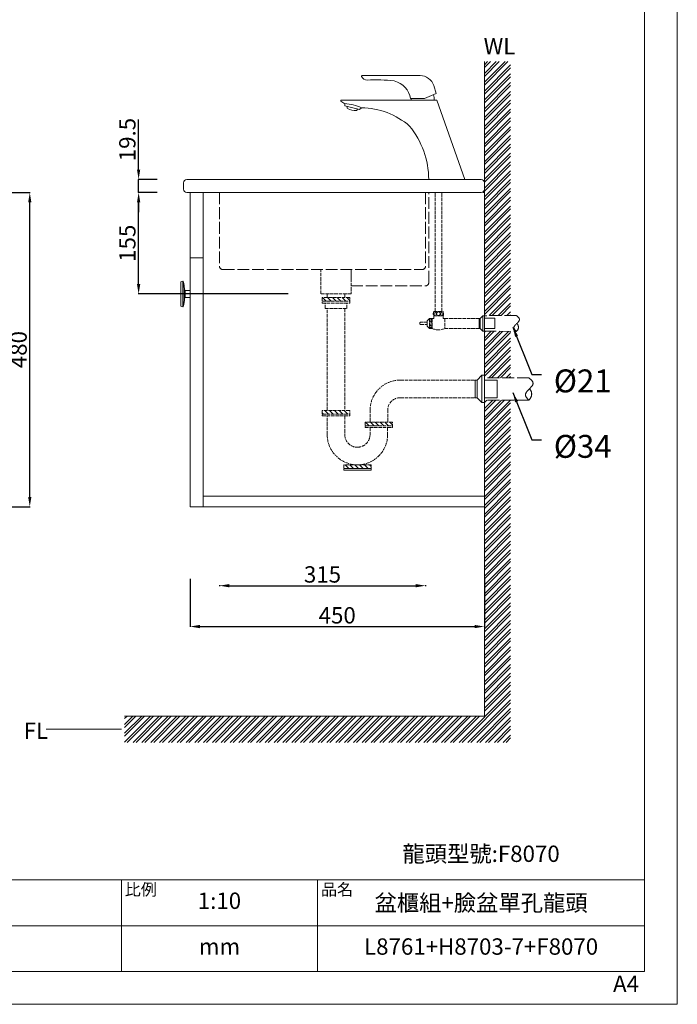
# Model space of a CAD drawing. Units: millimetres. Extents: x 3390 to 5490, y -2626 to 344.
# Drawn here: x 4484 to 5490, y -2626 to -1122 of the extents above; entities that cross this region are included whole.
import ezdxf

# ---------------------------------------------------------------- set-up
doc = ezdxf.new("R2010")
doc.units = ezdxf.units.MM
doc.header["$LTSCALE"] = 1.5
doc.header["$PDMODE"] = 99
doc.linetypes.add('ACAD_ISO02W100', pattern=[15, 12, -3])
doc.linetypes.add('DIVIDE', pattern=[31.75, 12.7, -6.35, 0, -6.35, 0, -6.35])
doc.layers.get('0').update_dxf_attribs({"lineweight": 15})
doc.layers.get('Defpoints').update_dxf_attribs({"lineweight": 15})
for name, color, linetype, lineweight in [('DIM', 7, 'Continuous', 5), ('PH', 7, 'ACAD_ISO02W100', 15), ('PV', 7, 'Continuous', 15)]:
    doc.layers.add(name, color=color, linetype=linetype, lineweight=lineweight)
doc.styles.add('ETCH', font='txt')
doc.styles.add('romans', font='txt')
doc.dimstyles.new('ISO-25', dxfattribs={"dimscale": 0, "dimtxt": 25, "dimasz": 15, "dimexe": 0.6, "dimexo": 50, "dimgap": 1, "dimtad": 1, "dimdec": 1, "dimdsep": 46, "dimtxsty": 'Standard', "dimcen": 0, "dimadec": 0, "dimazin": 2, "dimtfac": 1, "dimtdec": 1, "dimtmove": 0, "dimatfit": 3, "dimfxl": 0, "dimarcsym": 0})

# ---------------------------------------------------------------- blocks, each defined once
blk = doc.blocks.new('*D73')
at = {"layer": 'Defpoints', "color": 0}
for p in [(4789.6, -1935.7), (5104.6, -1935.7), (5104.6, -1986.4)]:
    blk.add_point(p, dxfattribs=at)
at = {"layer": 'DIM', "color": 0, "lineweight": -2}
for p, q in [((4789.6, -1985.7), (4789.6, -1987)), ((4804.6, -1986.4), (5089.6, -1986.4)), ((5104.6, -1985.7), (5104.6, -1987))]:
    blk.add_line(p, q, dxfattribs=at)
at = {"layer": 'DIM', "color": 0}
for points in [[(4804.6, -1983.9), (4804.6, -1988.9), (4789.6, -1986.4)], [(5089.6, -1983.9), (5089.6, -1988.9), (5104.6, -1986.4)]]:
    blk.add_solid(points, dxfattribs=at)
at = {"layer": 'DIM', "color": 0, "insert": (4947.1, -1972.4), "char_height": 25, "attachment_point": 5}
blk.add_mtext('315', dxfattribs=at)
blk = doc.blocks.new('*D74')
at = {"layer": 'Defpoints', "color": 0}
for p in [(4666, -1385.7), (4744.6, -1385.7), (4944.6, -1540.7)]:
    blk.add_point(p, dxfattribs=at)
at = {"layer": 'DIM', "color": 0, "lineweight": -2}
for p, q in [((4694.6, -1385.7), (4665.4, -1385.7)), ((4666, -1525.7), (4666, -1400.7)), ((4894.6, -1540.7), (4665.4, -1540.7))]:
    blk.add_line(p, q, dxfattribs=at)
at = {"layer": 'DIM', "color": 0}
for points in [[(4663.5, -1400.7), (4668.5, -1400.7), (4666, -1385.7)], [(4663.5, -1525.7), (4668.5, -1525.7), (4666, -1540.7)]]:
    blk.add_solid(points, dxfattribs=at)
at = {"layer": 'DIM', "color": 0, "insert": (4652, -1463.2), "char_height": 25, "attachment_point": 5, "rotation": 90}
blk.add_mtext('155', dxfattribs=at)
blk = doc.blocks.new('*D75')
at = {"layer": 'Defpoints', "color": 0}
for p in [(4666, -1365.7), (4744.6, -1365.7), (4744.6, -1385.7)]:
    blk.add_point(p, dxfattribs=at)
at = {"layer": 'DIM', "color": 0, "lineweight": -2}
for p, q in [((4666, -1350.7), (4666, -1274)), ((4694.6, -1365.7), (4665.4, -1365.7)), ((4666, -1385.7), (4666, -1365.7)), ((4694.6, -1385.7), (4665.4, -1385.7)), ((4666, -1400.7), (4666, -1415.7))]:
    blk.add_line(p, q, dxfattribs=at)
at = {"layer": 'DIM', "color": 0}
for points in [[(4663.5, -1350.7), (4668.5, -1350.7), (4666, -1365.7)], [(4663.5, -1400.7), (4668.5, -1400.7), (4666, -1385.7)]]:
    blk.add_solid(points, dxfattribs=at)
at = {"layer": 'DIM', "color": 0, "insert": (4652, -1304.8), "char_height": 25, "attachment_point": 5, "rotation": 90}
blk.add_mtext('19.5', dxfattribs=at)
blk = doc.blocks.new('*D76')
at = {"layer": 'Defpoints', "color": 0}
for p in [(4309.6, -1385.7), (4499.6, -1385.7), (4309.6, -1865.7)]:
    blk.add_point(p, dxfattribs=at)
at = {"layer": 'DIM', "color": 0, "lineweight": -2}
for p, q in [((4359.6, -1385.7), (4500.2, -1385.7)), ((4499.6, -1850.7), (4499.6, -1400.7)), ((4359.6, -1865.7), (4500.2, -1865.7))]:
    blk.add_line(p, q, dxfattribs=at)
at = {"layer": 'DIM', "color": 0}
for points in [[(4497.1, -1400.7), (4502.1, -1400.7), (4499.6, -1385.7)], [(4497.1, -1850.7), (4502.1, -1850.7), (4499.6, -1865.7)]]:
    blk.add_solid(points, dxfattribs=at)
at = {"layer": 'DIM', "color": 0, "insert": (4485.7, -1625.7), "char_height": 25, "attachment_point": 5, "rotation": 90}
blk.add_mtext('480', dxfattribs=at)
blk = doc.blocks.new('*D80')
at = {"layer": 'Defpoints', "color": 0}
for p in [(4744.6, -1925.7), (5194.6, -1925.7), (5194.6, -2048.8)]:
    blk.add_point(p, dxfattribs=at)
at = {"layer": 'DIM', "color": 0, "lineweight": -2}
for p, q in [((4744.6, -1975.7), (4744.6, -2049.4)), ((5194.6, -1975.7), (5194.6, -2049.4)), ((4759.6, -2048.8), (5179.6, -2048.8))]:
    blk.add_line(p, q, dxfattribs=at)
at = {"layer": 'DIM', "color": 0}
for points in [[(4759.6, -2046.3), (4759.6, -2051.3), (4744.6, -2048.8)], [(5179.6, -2046.3), (5179.6, -2051.3), (5194.6, -2048.8)]]:
    blk.add_solid(points, dxfattribs=at)
at = {"layer": 'DIM', "color": 0, "insert": (4969.6, -2034.9), "char_height": 25, "attachment_point": 5}
blk.add_mtext('450', dxfattribs=at)

msp = doc.modelspace()

# ---------------------------------------------------------------- hatches: boundary and pattern name
h = msp.add_hatch()
h.set_pattern_fill('ANSI32', color=251)
h.paths.add_polyline_path([(5234.58, -1185.72), (5194.58, -1185.72), (5194.58, -1380.72), (5194.58, -1573.45), (5234.58, -1573.45)])
h.paths.add_polyline_path([(5234.58, -1597.98), (5194.58, -1597.98), (5194.58, -1664.95), (5194.58, -1664.95), (5194.58, -1668.69), (5234.58, -1668.69)])
h.paths.add_polyline_path([(5234.58, -1702.75), (5194.58, -1702.75), (5194.58, -1706.48), (5194.58, -2045.72), (5194.58, -2185.72), (4644.58, -2185.72), (4644.58, -2225.72), (5234.58, -2225.72)])
at = {"layer": 'PH', "ltscale": 0.3}
h = msp.add_hatch(dxfattribs=at)
h.set_pattern_fill('ANSI31', color=256, scale=42, style=0)
h.set_pattern_definition([(135, (5060.26, -552.92), (3.71231, 3.71231), [])])
h.paths.add_polyline_path([(4967.74, -1551.84), (4967.74, -1546.24), (4988.74, -1546.24), (4988.74, -1551.84)])
h.paths.add_polyline_path([(4967.74, -1546.24), (4967.74, -1551.84), (4946.74, -1551.84), (4946.74, -1546.24)])
h = msp.add_hatch(dxfattribs=at)
h.set_pattern_fill('ANSI31', color=256, scale=42, style=0)
h.set_pattern_definition([(135, (5060.29, -647.894), (3.71231, 3.71231), [])])
h.paths.add_polyline_path([(4946.74, -1724.2), (4946.74, -1718.6), (4967.71, -1718.6), (4967.71, -1724.2)])
h.paths.add_polyline_path([(4967.71, -1724.2), (4967.71, -1718.6), (4988.74, -1718.6), (4988.74, -1724.2)])
h.paths.add_polyline_path([(5012.26, -1742.09), (5012.26, -1736.49), (5054.26, -1736.49), (5054.26, -1742.09)])
h = msp.add_hatch(dxfattribs=at)
h.set_pattern_fill('ANSI31', color=256, scale=42, style=0)
h.set_pattern_definition([(135, (5060.26, -647.894), (3.71231, 3.71231), [])])
h.paths.add_polyline_path([(5021.5, -1807.33), (5021.5, -1801.73), (4990.85, -1801.73), (4990.85, -1807.33)])
h.paths.add_polyline_path([(4990.85, -1807.33), (4990.85, -1801.73), (4979.5, -1801.73), (4979.5, -1807.33)])

# ---------------------------------------------------------------- linework, layer by layer
for p, q in [((5194.58, -1380.72), (5194.58, -1185.72)), ((5194.58, -2185.72), (5194.58, -2045.72)), ((5194.58, -2185.72), (4644.58, -2185.72))]:
    msp.add_line(p, q)
at = {"lineweight": 20}
for p, q in [((5439.58, -2435.94), (3439.58, -2435.94)), ((4639.58, -2435.94), (4639.58, -2575.94)), ((4939.58, -2435.94), (4939.58, -2575.94)), ((5439.58, -2505.94), (3839.58, -2505.94))]:
    msp.add_line(p, q, dxfattribs=at)
for points in [[(3389.58, -2625.94), (5489.58, -2625.94), (5489.58, 344.06), (3389.58, 344.06)], [(3439.58, -2575.94), (5439.58, -2575.94), (5439.58, 294.06), (3439.58, 294.06)]]:
    msp.add_lwpolyline(points, close=True, dxfattribs=at)
at = {"layer": 'DIM'}
msp.add_line((4524.58, -2205.72), (4639.58, -2205.72), dxfattribs=at)
at = {"layer": 'PH'}
for p, q in [((4789.58, -1385.72), (4789.58, -1498.32)), ((5104.58, -1385.72), (5104.58, -1498.32)), ((5104.58, -1385.72), (5109.58, -1385.72)), ((5109.58, -1523.32), (5109.58, -1385.72)), ((4794.58, -1503.32), (5099.58, -1503.32)), ((4990.85, -1503.32), (4990.85, -1528.32)), ((4990.85, -1528.32), (5104.58, -1528.32)), ((5243.5, -1573.45), (5194.57, -1573.88)), ((5194.57, -1593.66), (5194.57, -1577.61)), ((5210.62, -1577.61), (5194.57, -1577.61)), ((5210.62, -1577.61), (5210.62, -1593.66)), ((5210.62, -1593.66), (5194.57, -1593.66)), ((5194.57, -1597.55), (5243.5, -1597.98)), ((5262.53, -1668.69), (5194.58, -1668.69)), ((5262.53, -1702.75), (5194.58, -1702.75))]:
    msp.add_line(p, q, dxfattribs=at)
at = {"layer": 'PH', "ltscale": 0.3}
for p, q in [((5119.47, -1567.69), (5119.47, -1385.72)), ((5129.69, -1567.69), (5129.69, -1385.72)), ((4988.74, -1546.24), (4946.74, -1546.24)), ((4946.74, -1546.24), (4946.74, -1554.64)), ((4954.3, -1546.24), (4954.3, -1540.73)), ((4981.18, -1546.24), (4981.18, -1540.73)), ((4988.74, -1554.64), (4988.74, -1546.24)), ((4946.74, -1551.84), (4988.74, -1551.84)), ((4946.74, -1554.64), (4988.74, -1554.64)), ((4951.1, -1563.02), (4951.1, -1554.64)), ((4951.1, -1563.02), (4984.38, -1563.02)), ((4954.3, -1718.6), (4954.3, -1563.02)), ((4981.18, -1563.02), (4981.18, -1718.6)), ((4984.38, -1563.02), (4984.38, -1554.64)), ((5110.56, -1578.06), (5107.16, -1581.78)), ((5110.56, -1578.06), (5110.56, -1593.38)), ((5114.68, -1578.06), (5110.56, -1578.06)), ((5112.58, -1578.06), (5117.35, -1578.06)), ((5114.68, -1578.06), (5114.68, -1593.38)), ((5117.35, -1567.69), (5131.43, -1567.69)), ((5117.35, -1574.22), (5124.39, -1574.22)), ((5117.35, -1578.06), (5117.35, -1574.22)), ((5124.39, -1574.22), (5131.43, -1574.22)), ((5131.43, -1578.06), (5131.43, -1574.22)), ((5134.1, -1578.06), (5131.43, -1578.06)), ((5134.1, -1578.06), (5134.1, -1593.38)), ((5186.64, -1578.06), (5134.1, -1578.06)), ((5107.16, -1583.75), (5097.19, -1583.75)), ((5097.19, -1587.45), (5107.16, -1587.45)), ((5107.16, -1585.72), (5107.16, -1581.78)), ((5107.16, -1585.72), (5107.16, -1589.66)), ((5110.56, -1593.38), (5107.16, -1589.66)), ((5110.56, -1593.38), (5114.68, -1593.38)), ((5186.64, -1593.38), (5134.1, -1593.38)), ((5066.02, -1672.28), (5180.67, -1672.28)), ((5066.02, -1699.16), (5180.67, -1699.16)), ((4988.74, -1718.6), (4946.74, -1718.6)), ((4946.74, -1718.6), (4946.74, -1727)), ((4946.74, -1724.2), (4988.74, -1724.2)), ((4946.74, -1727), (4988.74, -1727)), ((4954.3, -1755.53), (4954.3, -1727)), ((4981.18, -1727), (4981.18, -1755.53)), ((4988.74, -1727), (4988.74, -1718.6)), ((5019.85, -1717.08), (5019.85, -1736.49)), ((5046.75, -1717.08), (5046.75, -1736.49)), ((5054.26, -1736.49), (5012.26, -1736.49)), ((5012.26, -1736.49), (5012.26, -1744.89)), ((5012.26, -1742.09), (5054.26, -1742.09)), ((5012.26, -1744.89), (5054.26, -1744.89)), ((5019.82, -1744.89), (5019.82, -1755.53)), ((5046.7, -1744.89), (5046.7, -1755.53)), ((5054.26, -1744.89), (5054.26, -1736.49)), ((5000.5, -1774.85), (5000.5, -1774.85)), ((5021.5, -1801.73), (4979.5, -1801.73)), ((4979.5, -1801.73), (4979.5, -1810.13)), ((5000.5, -1801.73), (5000.5, -1801.73)), ((5021.5, -1810.13), (5021.5, -1801.73))]:
    msp.add_line(p, q, dxfattribs=at)
at = {"layer": 'PH', "color": 0, "ltscale": 0.3}
for p, q in [((4944.64, -1540.73), (4944.64, -1503.32)), ((4990.85, -1503.32), (4990.85, -1540.73)), ((4990.85, -1540.73), (4944.64, -1540.73))]:
    msp.add_line(p, q, dxfattribs=at)
at = {"layer": 'PH', "ltscale": 3}
for p, q in [((5186.64, -1578.06), (5186.64, -1593.38)), ((5186.64, -1578.06), (5188.41, -1578.06)), ((5186.64, -1578.06), (5188.41, -1578.06)), ((5188.41, -1578.06), (5192.4, -1573.88)), ((5188.41, -1578.06), (5188.41, -1585.72)), ((5194.57, -1573.88), (5192.4, -1573.88)), ((5192.4, -1573.88), (5192.4, -1585.72)), ((5194.57, -1573.88), (5192.4, -1573.88)), ((5194.58, -1573.45), (5194.58, -1597.98)), ((5188.41, -1593.38), (5186.64, -1593.38)), ((5188.41, -1593.38), (5186.64, -1593.38)), ((5188.41, -1593.38), (5188.41, -1585.72)), ((5192.4, -1597.55), (5188.41, -1593.38)), ((5192.4, -1597.55), (5192.4, -1585.72)), ((5194.57, -1597.55), (5192.4, -1597.55)), ((5194.57, -1597.55), (5192.4, -1597.55)), ((5190.79, -1664.95), (5183.78, -1672.28)), ((5190.79, -1664.95), (5190.79, -1685.72)), ((5194.58, -1664.95), (5190.79, -1664.95)), ((5194.58, -1664.95), (5194.58, -1706.48)), ((5180.67, -1672.28), (5180.67, -1699.16)), ((5180.67, -1672.28), (5183.78, -1672.28)), ((5183.78, -1672.28), (5183.78, -1685.72)), ((5214.38, -1672.28), (5194.58, -1672.28)), ((5214.38, -1672.28), (5214.38, -1699.16)), ((5183.78, -1699.16), (5180.67, -1699.16)), ((5183.78, -1699.16), (5183.78, -1685.72)), ((5190.79, -1706.48), (5183.78, -1699.16)), ((5190.79, -1706.48), (5190.79, -1685.72)), ((5214.38, -1699.16), (5194.58, -1699.16)), ((5194.58, -1706.48), (5190.79, -1706.48)), ((4979.5, -1807.33), (5021.5, -1807.33)), ((4979.5, -1810.13), (5021.5, -1810.13))]:
    msp.add_line(p, q, dxfattribs=at)
at = {"layer": 'PH', "ltscale": 0.3}
for centre, radius in [((5112.66, -1580.86), 1.53), ((5124.39, -1570.96), 2.79), ((5112.66, -1590.58), 1.53)]:
    msp.add_circle(centre, radius, dxfattribs=at)
at = {"layer": 'PH'}
for centre, start, end in [((4794.58, -1498.32), 180, 270), ((5099.58, -1498.32), 270, 0), ((5104.58, -1523.32), 270, 0)]:
    msp.add_arc(centre, 5, start, end, dxfattribs=at)
at = {"layer": 'PH', "ltscale": 0.3}
for centre, radius, start, end in [((5123.58, -1570.96), 7.03, 152.34323, 207.65677), ((5125.2, -1570.96), 7.03, 332.34323, 27.65677), ((5097.73, -1585.6), 1.93, 106.27083, 253.72917), ((5124.39, -1572.59), 22.95, 244.95819, 295.04181), ((5066.02, -1718.48), 46.2, 90, 178.27079), ((5066.02, -1718.48), 19.32, 90, 175.86196), ((5000.5, -1755.53), 19.32, 180, 180), ((5000.5, -1755.53), 46.2, 180, 270), ((5000.5, -1755.53), 19.32, 180, 270), ((5000.5, -1755.53), 46.2, 270, 0), ((5000.5, -1755.53), 19.32, 270, 0)]:
    msp.add_arc(centre, radius, start, end, dxfattribs=at)
at = {"layer": 'PH', "ltscale": 3}
for centre, radius in [((5238.31, -1591.43), 8.36), ((5255.31, -1693.66), 11.61)]:
    msp.add_arc(centre, radius, 308.44044, 44.24192, dxfattribs=at)
at = {"layer": 'PH', "ltscale": 0.3}
for centre in [(5119.28, -1571.1), (5112.66, -1585.72)]:
    msp.add_ellipse(centre, major_axis=(0, -2.82), ratio=0.5896208, dxfattribs=at)
at = {"layer": 'PH', "ltscale": 0.3, "extrusion": (0, 0, -1)}
msp.add_ellipse((5129.5, -1571.1), major_axis=(0, -2.82), ratio=0.5896208, dxfattribs=at)
at = {"layer": 'PH', "ltscale": 3}
for points in [[(5243.5, -1573.45), (5248.18, -1579.7), (5239.76, -1592.32), (5243.5, -1597.98)], [(5262.53, -1668.69), (5269.03, -1677.36), (5257.33, -1694.89), (5262.53, -1702.75)]]:
    msp.add_spline(points, degree=3, dxfattribs=at)
at = {"layer": 'PV', "ltscale": 0.1}
for p, q in [((5007.9, -1206.82), (5096.2, -1206.82)), ((5117.3, -1222.43), (5120.97, -1234.62)), ((5122.02, -1244.34), (4975.97, -1244.34)), ((5102.97, -1242.2), (5081.89, -1242.2)), ((5082.65, -1242.2), (5082.65, -1244.34)), ((5120.97, -1234.62), (5102.97, -1242.2)), ((5164.58, -1365.72), (5122.02, -1244.34)), ((4981.25, -1249.75), (4981.25, -1253.15)), ((4981.25, -1253.15), (5003.48, -1258.71)), ((4985, -1256.98), (4984.81, -1254.04)), ((4999.16, -1260.34), (5000.89, -1258.06)), ((5003.48, -1258.71), (5006.6, -1256.25))]:
    msp.add_line(p, q, dxfattribs=at)
at = {"layer": 'PV'}
for p, q in [((5189.58, -1365.72), (4739.58, -1365.72)), ((4734.58, -1380.72), (4734.58, -1370.72)), ((5194.58, -1380.72), (5194.58, -2045.72)), ((5189.58, -1385.72), (4739.58, -1385.72)), ((4744.58, -1535.22), (4744.58, -1546.22))]:
    msp.add_line(p, q, dxfattribs=at)
at = {"layer": 'PV', "color": 2, "linetype": 'DIVIDE', "ltscale": 0.01}
for p, q in [((5194.58, -1385.72), (5194.58, -1383.77)), ((5192.63, -1385.72), (5194.58, -1385.72))]:
    msp.add_line(p, q, dxfattribs=at)
at = {"layer": 'PV', "linetype": 'ByBlock'}
for p, q in [((4744.58, -1385.72), (4744.58, -1865.72)), ((4764.58, -1385.72), (4764.58, -1865.72)), ((4744.58, -1485.72), (4764.58, -1485.72)), ((4764.58, -1849.72), (5194.58, -1849.72)), ((4744.58, -1865.72), (5194.58, -1865.72))]:
    msp.add_line(p, q, dxfattribs=at)
at = {"layer": 'PV', "color": 7, "linetype": 'Continuous'}
for p, q in [((4730.33, -1558.85), (4730.33, -1522.58)), ((4730.71, -1522.1), (4733.74, -1521.34)), ((4730.71, -1522.1), (4730.71, -1559.34)), ((4733.74, -1521.34), (4733.74, -1560.1)), ((4734.35, -1521.71), (4734.35, -1559.73)), ((4735.44, -1528.5), (4735.38, -1528.5)), ((4735.39, -1528.5), (4735.38, -1528.52)), ((4735.39, -1526.74), (4735.39, -1526.73)), ((4735.4, -1526.79), (4735.39, -1526.77)), ((4735.39, -1526.88), (4735.39, -1526.85)), ((4735.39, -1526.88), (4735.4, -1526.95)), ((4735.4, -1526.95), (4735.39, -1526.88)), ((4735.39, -1526.99), (4735.39, -1526.95)), ((4735.45, -1527.79), (4735.39, -1527.79)), ((4735.44, -1528.27), (4735.39, -1528.27)), ((4735.39, -1528.4), (4735.39, -1528.5)), ((4735.4, -1526.81), (4735.4, -1526.79)), ((4735.4, -1526.83), (4735.4, -1526.81)), ((4735.4, -1526.95), (4735.41, -1526.99)), ((4735.41, -1526.99), (4735.4, -1526.95)), ((4735.44, -1528.58), (4735.4, -1528.58)), ((4735.42, -1526.91), (4735.41, -1526.91)), ((4735.42, -1526.94), (4735.42, -1526.91)), ((4735.42, -1526.93), (4735.42, -1526.94)), ((4735.42, -1526.94), (4735.42, -1526.96)), ((4735.43, -1526.95), (4735.42, -1526.94)), ((4735.42, -1526.96), (4735.43, -1527.04)), ((4735.43, -1526.99), (4735.43, -1526.95)), ((4735.45, -1527.08), (4735.43, -1526.99)), ((4735.43, -1527.04), (4735.44, -1527.09)), ((4735.44, -1527.09), (4735.46, -1527.2)), ((4735.44, -1528.04), (4735.45, -1528.1)), ((4735.44, -1528.5), (4735.44, -1528.47)), ((4735.44, -1528.51), (4735.44, -1528.5)), ((4735.46, -1528.58), (4735.44, -1528.51)), ((4735.45, -1527.12), (4735.45, -1527.08)), ((4735.45, -1527.12), (4735.45, -1527.12)), ((4735.45, -1527.14), (4735.45, -1527.13)), ((4735.46, -1527.17), (4735.45, -1527.14)), ((4735.46, -1527.78), (4735.45, -1527.73)), ((4735.45, -1527.79), (4735.48, -1527.96)), ((4735.46, -1527.2), (4735.46, -1527.17)), ((4735.47, -1527.2), (4735.46, -1527.17)), ((4735.46, -1527.2), (4735.46, -1527.22)), ((4735.47, -1527.22), (4735.46, -1527.2)), ((4735.46, -1527.79), (4735.46, -1527.78)), ((4735.49, -1528.76), (4735.46, -1528.58)), ((4735.48, -1527.24), (4735.47, -1527.2)), ((4735.48, -1527.28), (4735.48, -1527.24)), ((4735.48, -1527.28), (4735.48, -1527.3)), ((4735.49, -1527.33), (4735.48, -1527.28)), ((4735.48, -1527.3), (4735.49, -1527.36)), ((4735.49, -1527.37), (4735.48, -1527.33)), ((4735.48, -1528.8), (4735.49, -1528.85)), ((4735.5, -1527.41), (4735.49, -1527.33)), ((4735.49, -1527.36), (4735.51, -1527.45)), ((4735.5, -1527.43), (4735.49, -1527.37)), ((4735.5, -1528.79), (4735.49, -1528.76)), ((4735.51, -1527.46), (4735.5, -1527.41)), ((4735.51, -1527.53), (4735.5, -1527.43)), ((4735.51, -1528.09), (4735.5, -1527.99)), ((4735.51, -1527.45), (4735.51, -1527.47)), ((4735.53, -1527.57), (4735.51, -1527.46)), ((4735.51, -1527.47), (4735.51, -1527.48)), ((4735.51, -1527.48), (4735.52, -1527.53)), ((4735.53, -1527.62), (4735.51, -1527.53)), ((4735.51, -1527.72), (4735.52, -1527.78)), ((4735.52, -1527.53), (4735.54, -1527.61)), ((4735.52, -1527.78), (4735.53, -1527.84)), ((4735.54, -1527.62), (4735.53, -1527.57)), ((4735.54, -1527.66), (4735.53, -1527.62)), ((4735.55, -1527.92), (4735.53, -1527.78)), ((4735.54, -1527.61), (4735.56, -1527.74)), ((4735.55, -1527.73), (4735.54, -1527.62)), ((4735.55, -1527.74), (4735.54, -1527.66)), ((4735.54, -1527.78), (4735.55, -1527.86)), ((4735.55, -1527.84), (4735.54, -1527.78)), ((4735.56, -1527.74), (4735.55, -1527.73)), ((4735.56, -1527.79), (4735.55, -1527.74)), ((4735.55, -1527.78), (4735.55, -1527.8)), ((4735.56, -1527.74), (4735.57, -1527.84)), ((4735.57, -1527.8), (4735.56, -1527.74)), ((4735.56, -1527.8), (4735.56, -1527.79)), ((4735.57, -1527.89), (4735.56, -1527.8)), ((4735.57, -1527.83), (4735.57, -1527.8)), ((4735.59, -1527.94), (4735.57, -1527.83)), ((4735.58, -1528.56), (4735.59, -1528.57)), ((4735.6, -1528.57), (4735.59, -1528.56)), ((4735.6, -1528.62), (4735.6, -1528.57)), ((4735.65, -1528.93), (4735.6, -1528.93)), ((4735.65, -1528.93), (4735.64, -1528.83)), ((4735.68, -1529.14), (4735.7, -1529.25)), ((4735.7, -1528.65), (4735.69, -1528.57)), ((4735.7, -1528.74), (4735.69, -1528.64)), ((4735.69, -1528.83), (4735.7, -1528.92)), ((4735.7, -1528.9), (4735.69, -1528.83)), ((4735.7, -1528.66), (4735.7, -1528.65)), ((4735.7, -1528.68), (4735.7, -1528.66)), ((4735.7, -1528.69), (4735.7, -1528.68)), ((4735.7, -1528.69), (4735.71, -1528.78)), ((4735.71, -1528.73), (4735.7, -1528.69)), ((4735.7, -1528.75), (4735.7, -1528.74)), ((4735.72, -1528.87), (4735.7, -1528.75)), ((4735.7, -1528.83), (4735.72, -1528.92)), ((4735.71, -1528.92), (4735.7, -1528.9)), ((4735.7, -1528.92), (4735.71, -1528.97)), ((4735.72, -1528.79), (4735.71, -1528.73)), ((4735.71, -1528.78), (4735.73, -1528.86)), ((4735.72, -1528.92), (4735.71, -1528.82)), ((4735.72, -1528.84), (4735.72, -1528.79)), ((4735.73, -1528.89), (4735.72, -1528.84)), ((4735.73, -1528.91), (4735.72, -1528.87)), ((4735.73, -1528.86), (4735.73, -1528.92)), ((4735.75, -1529), (4735.73, -1528.89)), ((4735.74, -1529), (4735.73, -1528.91)), ((4735.73, -1528.92), (4735.74, -1528.95)), ((4735.74, -1529.03), (4735.74, -1529)), ((4735.75, -1529.04), (4735.75, -1529)), ((4735.76, -1529.09), (4735.75, -1529.04)), ((4735.77, -1529.17), (4735.76, -1529.09)), ((4735.78, -1529.22), (4735.77, -1529.17)), ((4735.77, -1529.2), (4735.77, -1529.18)), ((4735.78, -1529.26), (4735.77, -1529.2)), ((4735.77, -1529.24), (4735.78, -1529.32)), ((4735.78, -1529.3), (4735.78, -1529.26)), ((4735.79, -1529.31), (4735.78, -1529.3)), ((4735.78, -1529.32), (4735.79, -1529.36)), ((4735.79, -1529.36), (4735.78, -1529.36)), ((4735.79, -1529.36), (4735.8, -1529.4)), ((4735.79, -1529.75), (4735.8, -1529.81)), ((4735.84, -1530.19), (4735.79, -1530.19)), ((4735.79, -1530.19), (4735.79, -1530.2)), ((4735.81, -1529.44), (4735.8, -1529.39)), ((4735.81, -1529.54), (4735.8, -1529.49)), ((4735.8, -1529.52), (4735.8, -1529.54)), ((4735.8, -1529.54), (4735.83, -1529.74)), ((4735.8, -1529.55), (4735.8, -1529.54)), ((4735.83, -1529.74), (4735.8, -1529.55)), ((4735.8, -1529.89), (4735.8, -1529.87)), ((4735.82, -1529.52), (4735.81, -1529.44)), ((4735.81, -1529.54), (4735.82, -1529.57)), ((4735.83, -1529.74), (4735.81, -1529.54)), ((4735.84, -1529.87), (4735.81, -1529.87)), ((4735.82, -1529.54), (4735.82, -1529.52)), ((4735.82, -1529.57), (4735.82, -1529.54)), ((4735.82, -1529.54), (4735.82, -1529.54)), ((4735.82, -1529.57), (4735.82, -1529.59)), ((4735.83, -1529.63), (4735.82, -1529.57)), ((4735.82, -1529.59), (4735.82, -1529.61)), ((4735.82, -1529.61), (4735.83, -1529.67)), ((4735.84, -1529.66), (4735.83, -1529.63)), ((4735.83, -1529.67), (4735.84, -1529.69)), ((4735.85, -1529.82), (4735.83, -1529.74)), ((4735.84, -1529.85), (4735.83, -1529.74)), ((4735.83, -1529.99), (4735.84, -1530.12)), ((4735.85, -1530.88), (4735.83, -1530.88)), ((4735.83, -1530.89), (4735.85, -1530.97)), ((4735.84, -1529.67), (4735.84, -1529.66)), ((4735.84, -1529.69), (4735.84, -1529.67)), ((4735.85, -1529.73), (4735.84, -1529.69)), ((4735.84, -1529.74), (4735.85, -1529.74)), ((4735.84, -1529.87), (4735.84, -1529.85)), ((4735.84, -1529.89), (4735.84, -1529.87)), ((4735.84, -1530.2), (4735.84, -1530.19)), ((4735.85, -1529.73), (4735.85, -1529.73)), ((4735.85, -1529.83), (4735.85, -1529.82)), ((4735.85, -1529.82), (4735.85, -1529.82)), ((4735.85, -1529.85), (4735.85, -1529.83)), ((4736.31, -1547.15), (4736.31, -1534.29)), ((4737.31, -1546.22), (4737.31, -1535.22)), ((4737.31, -1535.22), (4744.58, -1535.22)), ((4737.31, -1546.22), (4744.58, -1546.22)), ((4730.71, -1559.34), (4733.74, -1560.1))]:
    msp.add_line(p, q, dxfattribs=at)
at = {"layer": 'PV', "ltscale": 0.1}
for centre, radius, start, end in [((5007.9, -1207.82), 1, 90, 203.32099), ((5015.61, -1204.5), 9.4, 203.32099, 269.72348), ((5028.25, -1449.05), 235.5, 83.02575, 93.08783), ((5048.65, -1248.03), 33.74, 9.9459, 75.95569), ((5095.73, -1229.52), 22.71, 18.19665, 88.81618), ((4975.97, -1245.34), 1, 90, 224.72356), ((4985.95, -1235.45), 15.05, 224.72356, 251.79719), ((5105.13, -1242.03), 12.9, 349.69716, 25.86898), ((4976.49, -1321.05), 71.46, 65.07854, 86.18089), ((4996.69, -1239.24), 21.25, 236.62118, 276.67397), ((5005.27, -1370.74), 114.5, 49.11302, 89.335), ((4978.87, -1366.73), 130.71, 0.44276, 39.16567)]:
    msp.add_arc(centre, radius, start, end, dxfattribs=at)
at = {"layer": 'PV'}
for centre, start, end in [((4739.58, -1370.72), 90, 180), ((5189.58, -1370.72), 0, 90), ((4739.58, -1380.72), 180, 270), ((5189.58, -1380.72), 270, 0)]:
    msp.add_arc(centre, 5, start, end, dxfattribs=at)
at = {"layer": 'PV', "color": 7, "linetype": 'Continuous'}
for centre, radius, start, end in [((4730.83, -1522.58), 0.5, 104.03624, 180), ((4733.86, -1521.82), 0.5, 13.65918, 104.03624), ((4660.03, -1539.77), 76.48, 9.81138, 13.65918), ((4718.6, -1528.26), 16.79, 359.49749, 0.90458), ((4675.23, -1539.69), 61.28, 10.73829, 11.00875), ((4675.23, -1540.22), 61.28, 10.73829, 11.00875), ((4735.11, -1526.74), 0.276, 358.51493, 1.48507), ((4726.36, -1528.52), 9.2, 10.94187, 11.1157), ((4719.76, -1529.08), 15.8, 8.20411, 8.47043), ((4733.71, -1526.86), 1.68, 359.54872, 0.45128), ((4731.34, -1527.07), 4.04, 1.16459, 1.74665), ((4663.69, -1539.73), 72.82, 9.78041, 10.07389), ((4663.69, -1539.69), 72.82, 9.41197, 10.04239), ((4725.99, -1527.56), 9.4, 358.85471, 1.14529), ((4668.54, -1539.68), 67.97, 10.12526, 10.43707), ((4668.54, -1540.06), 67.97, 10.18004, 10.43707), ((4689.76, -1534.14), 46.22, 8.9669, 9.1078), ((4698.72, -1533.37), 37.26, 9.98148, 10.10649), ((4661.56, -1539.8), 74.95, 9.22812, 9.84082), ((4661.56, -1539.77), 74.95, 9.20814, 9.82087), ((4718.62, -1528.54), 16.83, 0.22694, 0.90241), ((4718.62, -1528.54), 16.83, 359.09759, 359.85751), ((4675.27, -1539.99), 61.25, 10.53246, 10.73731), ((4735.18, -1527.12), 0.277, 358.51926, 1.48074), ((4663.7, -1539.73), 72.81, 9.48867, 9.78041), ((4726.03, -1527.92), 9.42, 358.85796, 0.76131), ((4661.93, -1539.24), 74.5, 9.0856, 9.28694), ((4668.56, -1539.68), 67.95, 9.90158, 10.07649), ((4679.9, -1536.01), 56.26, 8.86959, 8.99053), ((4668.58, -1539.74), 67.93, 9.4722, 9.97983), ((4675.39, -1539.97), 61.13, 8.547, 10.48602), ((4660.03, -1539.72), 76.46, 8.99088, 9.21762), ((4675.39, -1539.89), 61.12, 8.46933, 10.45576), ((4668.58, -1539.67), 67.93, 9.42046, 9.81648), ((4663.71, -1539.72), 72.8, 8.81992, 9.3963), ((4660.27, -1539.81), 76.24, 8.33763, 9.06435), ((4661.57, -1539.77), 74.94, 8.64957, 9.15995), ((4661.57, -1539.79), 74.94, 8.64957, 9.15995), ((4663.71, -1539.68), 72.8, 8.78845, 9.29791), ((4660.28, -1539.75), 76.23, 8.33704, 8.98306), ((4660.28, -1539.8), 76.23, 8.41779, 8.98306), ((4660.27, -1539.74), 76.24, 8.41838, 8.90286), ((4726.1, -1528.7), 9.49, 359.11764, 0.7563), ((4668.61, -1540), 67.9, 9.1528, 9.46065), ((4668.6, -1539.67), 67.9, 9.18282, 9.36591), ((4726.13, -1529.06), 9.52, 359.12051, 0.75383), ((4663.72, -1539.68), 72.79, 8.57711, 8.78844), ((4663.72, -1539.72), 72.78, 8.60858, 8.8199), ((4668.62, -1539.73), 67.89, 8.97043, 9.15264), ((4668.62, -1539.67), 67.89, 8.8747, 9.098), ((4661.57, -1539.77), 74.94, 8.39697, 8.64956), ((4661.57, -1539.79), 74.94, 8.417, 8.64957), ((4661.77, -1539.7), 74.74, 8.21985, 8.42438), ((4668.64, -1539.66), 67.86, 8.29405, 8.87472), ((4668.65, -1539.73), 67.86, 8.33257, 8.87934), ((4663.73, -1539.68), 72.78, 8.0092, 8.50081), ((4663.73, -1539.72), 72.77, 8.04073, 8.49264), ((4661.57, -1539.79), 74.93, 7.88396, 8.34294), ((4661.57, -1539.77), 74.93, 7.88396, 8.3229), ((4664.19, -1539.11), 72.27, 7.95109, 8.08113), ((4669.25, -1538.8), 67.21, 8.22331, 8.35787), ((4666.07, -1539.24), 70.42, 8.16773, 8.30569), ((4721.91, -1531.56), 14.05, 9.00993, 9.20454), ((4731.66, -1529.62), 4.13, 358.29188, 1.13857), ((4726.19, -1530.02), 9.61, 358.97833, 0.7468), ((4668.67, -1540.04), 67.84, 8.02595, 8.33315), ((4676.76, -1537.93), 59.65, 8.09144, 8.22111), ((4663.74, -1539.93), 72.77, 7.84349, 7.99185), ((4668.67, -1539.66), 67.84, 8.02594, 8.28069), ((4726.72, -1531.19), 9.24, 9.04809, 9.35351), ((4731.7, -1530), 4.15, 358.29827, 1.46545), ((4726.2, -1530.38), 9.65, 358.88418, 1.02841), ((4735.56, -1529.74), 0.283, 358.55304, 0.96452), ((4660.03, -1539.77), 76.48, 4.10652, 7.53065), ((4718.62, -1530.93), 17.23, 359.86086, 0.13914), ((4737.31, -1534.22), 1, 184.10652, 270), ((4660.03, -1541.67), 76.48, 346.34082, 355.89348), ((4737.31, -1547.22), 1, 90, 175.89348), ((4730.83, -1558.85), 0.5, 180, 255.96376), ((4733.86, -1559.61), 0.5, 255.96376, 346.34082)]:
    msp.add_arc(centre, radius, start, end, dxfattribs=at)

# ---------------------------------------------------------------- texts
at = {"color": 7, "char_height": 25, "width": 330.8246, "attachment_point": 5, "style": 'ETCH'}
for s, insert in [('{\\C256;龍頭型號:F8070}', (5189.58, -2395.94)), ('{\\C256;盆櫃組+臉盆單孔龍頭}', (5189.58, -2470.94))]:
    msp.add_mtext(s, dxfattribs=dict(at, insert=insert))
at = {"color": 7, "style": 'ETCH'}
for s, insert, char_height, attachment_point in [('比例', (4644.8, -2441.56), 18, 1), ('品名', (4944.8, -2441.56), 18, 1), ('1:10', (4789.58, -2470.94), 25, 5), ('L8761+H8703-7+F8070', (5189.58, -2540.94), 25, 5), ('mm', (4789.58, -2540.94), 25, 5)]:
    msp.add_mtext(s, dxfattribs=dict(at, insert=insert, char_height=char_height, attachment_point=attachment_point))
at = {"color": 7, "lineweight": 20, "insert": (5411.17, -2597.78), "char_height": 25, "attachment_point": 5, "style": 'ETCH'}
msp.add_mtext('A4', dxfattribs=at)
at = {"layer": 'DIM', "char_height": 25, "style": 'ETCH'}
for s, insert, attachment_point in [('WL', (5241.96, -1149.58), 3), ('FL', (4490.28, -2195.48), 1)]:
    msp.add_mtext_dynamic_manual_height_columns(s, width=120.4724, gutter_width=13.68, heights=[0], dxfattribs=dict(at, insert=insert, attachment_point=attachment_point))
at = {"layer": 'DIM', "char_height": 35, "attachment_point": 7, "style": 'romans'}
for s, insert in [('{\\fISOCPEUR|b0|i0|c0|p34;%%C}21', (5300.73, -1691.02)), ('{\\fISOCPEUR|b0|i0|c0|p34;%%C}34', (5300.73, -1791.02))]:
    msp.add_mtext(s, dxfattribs=dict(at, insert=insert))

# ---------------------------------------------------------------- dimensions: what is measured, and where the dimension line sits
at = {"layer": 'DIM'}
dim = msp.add_linear_dim(base=(4666.02, -1365.72), p1=(4744.58, -1385.72), p2=(4744.58, -1365.72), angle=90, text='19.5', dimstyle='ISO-25', override={"dimscale": 1}, dxfattribs=at)
dim.commit()
dim.dimension.update_dxf_attribs({"geometry": '*D75', "text_midpoint": (4652.03, -1304.84)})
for base, p1, p2, picture, middle in [((4499.59, -1385.72), (4309.59, -1865.72), (4309.59, -1385.72), '*D76', (4485.67, -1625.72)), ((4666.02, -1385.72), (4944.64, -1540.73), (4744.58, -1385.72), '*D74', (4652.03, -1463.22))]:
    dim = msp.add_linear_dim(base=base, p1=p1, p2=p2, angle=90, dimstyle='ISO-25', override={"dimscale": 1}, dxfattribs=at)
    dim.commit()
    dim.dimension.update_dxf_attribs({"geometry": picture, "text_midpoint": middle})
for base, p1, p2, picture, middle in [((5194.58, -2048.81), (4744.58, -1925.72), (5194.58, -1925.72), '*D80', (4969.58, -2034.89)), ((5104.58, -1986.4), (4789.58, -1935.72), (5104.58, -1935.72), '*D73', (4947.08, -1972.4))]:
    dim = msp.add_linear_dim(base=base, p1=p1, p2=p2, dimstyle='ISO-25', override={"dimscale": 1}, dxfattribs=at)
    dim.commit()
    dim.dimension.update_dxf_attribs({"geometry": picture, "text_midpoint": middle})

# ---------------------------------------------------------------- leaders
for points in [[(5238.31, -1591.43), (5266.97, -1663.52), (5281.97, -1663.52)], [(5238.31, -1691.43), (5266.97, -1763.52), (5281.97, -1763.52)]]:
    msp.add_leader(points, dimstyle='ISO-25', override={"dimscale": 1, "dimtad": 0}, dxfattribs=at)

doc.saveas('drawing.dxf')
